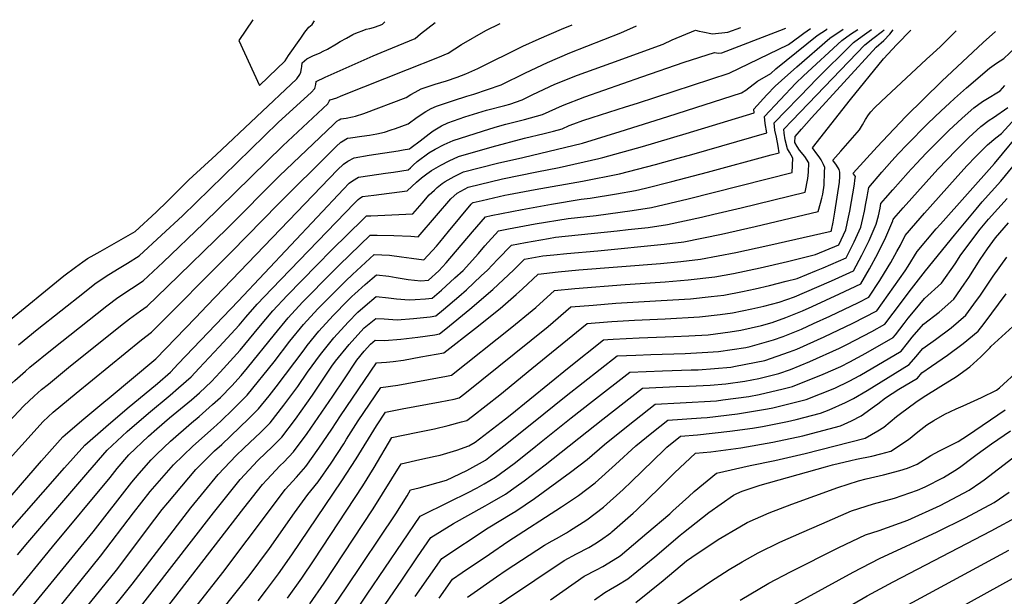
# Model space of a CAD drawing. Units: inches. Extents: x 2609368 to 2614701, y 1486085 to 1491469.
# Drawn here: x 2612546 to 2613100, y 1491100 to 1491425 of the extents above; entities that cross this region are included whole.
import ezdxf

# ---------------------------------------------------------------- set-up
doc = ezdxf.new("R2010")
doc.units = ezdxf.units.IN
doc.header["$MEASUREMENT"] = 0
doc.layers.add('tile_2735_22_contour_10ft', color=232, linetype='Continuous')

msp = doc.modelspace()

# ---------------------------------------------------------------- linework, layer by layer
at = {"layer": 'tile_2735_22_contour_10ft'}
msp.add_line((2612857.83, 1491365.93, 8150), (2612862.99, 1491367.79, 8150), dxfattribs=at)
for points, elevation in [([(2612677.47, 1491424.58), (2612669.6, 1491412.81), (2612681.13, 1491387.52), (2612691.05, 1491397.1), (2612695.23, 1491401.14), (2612695.56, 1491401.51), (2612697.51, 1491404.45), (2612704.34, 1491414.18), (2612706.74, 1491417.55), (2612708.93, 1491420.35), (2612710.82, 1491421.8), (2612712.13, 1491424.02)], 8070), ([(2612507.51, 1490956.84), (2612655.24, 1491147.17), (2612670.32, 1491165.95), (2612680.21, 1491176.65), (2612684.69, 1491180.91), (2612688.13, 1491184.06), (2612693.65, 1491189.73), (2612701.35, 1491199.84), (2612711.03, 1491213.4), (2612721.92, 1491229.64), (2612724, 1491232.44), (2612731.54, 1491241.91), (2612738.23, 1491249.27), (2612740.02, 1491251.19), (2612746.52, 1491256.58), (2612751.33, 1491256.24), (2612758.51, 1491255.84), (2612767.69, 1491256.45), (2612777.12, 1491257.48), (2612780.29, 1491257.93), (2612784.72, 1491261.57), (2612793.17, 1491268.81), (2612797.59, 1491272.66), (2612805.9, 1491280.41), (2612809.45, 1491283.74), (2612814.99, 1491289.69), (2612822.83, 1491297.81), (2612830.82, 1491299.31), (2612843.67, 1491301.56), (2612847.56, 1491302.19), (2612882.32, 1491305.83), (2612888.55, 1491306.48), (2612899.73, 1491307.78), (2612910.66, 1491309.34), (2612929.77, 1491313.54), (2612936.71, 1491315.12), (2612952.03, 1491318.82), (2612987.96, 1491327.64), (2612989.54, 1491335.29), (2612989.83, 1491338.79), (2612990.07, 1491343.98), (2612987.85, 1491347.56), (2612984.77, 1491351.15), (2612983.49, 1491353.18), (2612982.24, 1491355.5), (2612982.27, 1491358.81), (2612985.91, 1491363.06), (2612991.56, 1491369.36), (2613027.83, 1491409.19), (2613032.23, 1491412.94), (2613035.54, 1491416.5), (2613037.54, 1491418.79)], 8210), ([(2612542.49, 1491100.65), (2612564.71, 1491128.06), (2612597.15, 1491167.16), (2612601.25, 1491172.04), (2612607.79, 1491179.81), (2612618.75, 1491190.32), (2612623.55, 1491194.46), (2612630.66, 1491200.58), (2612642.87, 1491210.76), (2612647.39, 1491214.76), (2612654.26, 1491221.13), (2612659.04, 1491226.26), (2612670.28, 1491238.7), (2612680.76, 1491251.44), (2612688.69, 1491260.74), (2612696.78, 1491269.43), (2612713.49, 1491286.58), (2612721.94, 1491295.04), (2612739.6, 1491312.65), (2612741.26, 1491314.28), (2612743.85, 1491314.33), (2612767.33, 1491315.4), (2612772.57, 1491321.42), (2612776.63, 1491326.03), (2612779.52, 1491328.77), (2612781, 1491330.13), (2612783.79, 1491332.49), (2612785.66, 1491333.62), (2612790.7, 1491336.37), (2612795.8, 1491338.92), (2612814.92, 1491343.93), (2612829.19, 1491347.08), (2612862.69, 1491355.18), (2612883.93, 1491361.77), (2612910.77, 1491370.12), (2612952.23, 1491383.37), (2612954.52, 1491384.89), (2612961.24, 1491389.96), (2612968.72, 1491394.38), (2612971.53, 1491396.91), (2612994.8, 1491415.61), (2612999.91, 1491419.12), (2613000.35, 1491419.38)], 8160), ([(2612548.85, 1491089.04), (2612587.63, 1491136.54), (2612609.42, 1491164.44), (2612613.62, 1491169.41), (2612620.22, 1491177.06), (2612623.41, 1491180.16), (2612631.08, 1491187.56), (2612642.95, 1491197.81), (2612647.26, 1491201.41), (2612654.81, 1491208.07), (2612659.19, 1491212.14), (2612665.56, 1491218.58), (2612670.8, 1491224.39), (2612674.36, 1491228.68), (2612689.62, 1491247.54), (2612697.31, 1491256.95), (2612705.44, 1491265.62), (2612722.2, 1491282.76), (2612726.15, 1491286.69), (2612743.47, 1491303.41), (2612747.29, 1491303.4), (2612756.73, 1491303.22), (2612766.35, 1491302.9), (2612770.48, 1491302.46), (2612780.77, 1491314.49), (2612788.8, 1491323.73), (2612792.38, 1491327.05), (2612798.53, 1491330.32), (2612817.76, 1491335), (2612837.19, 1491339.03), (2612849.74, 1491341.45), (2612871.93, 1491346.48), (2612874.14, 1491346.99), (2612896.54, 1491353.18), (2612921.05, 1491360.52), (2612959.29, 1491372.16), (2612959.07, 1491374.27), (2612966.49, 1491382.23), (2612971.17, 1491387.19), (2612974.74, 1491390.41), (2612983.33, 1491398.13), (2613001.77, 1491414.26), (2613009.3, 1491419.24)], 8170), ([(2612555.19, 1491077.49), (2612591.83, 1491122.87), (2612610.41, 1491147.11), (2612619.79, 1491159.15), (2612632.84, 1491174.26), (2612643.64, 1491184.75), (2612655.26, 1491195.07), (2612659.44, 1491198.77), (2612666.43, 1491205.48), (2612674.28, 1491213.4), (2612689.46, 1491232.11), (2612698.29, 1491243.73), (2612705.94, 1491253.16), (2612714.02, 1491261.86), (2612722.36, 1491270.44), (2612729.65, 1491277.74), (2612733.42, 1491281.23), (2612745.67, 1491292.54), (2612754.26, 1491292.22), (2612760.93, 1491291.25), (2612766.55, 1491290.36), (2612773.63, 1491289.52), (2612780.63, 1491297.24), (2612782.52, 1491299.48), (2612787.51, 1491305.43), (2612800.2, 1491320.77), (2612800.79, 1491321.46), (2612800.96, 1491321.62), (2612801.25, 1491321.77), (2612806.43, 1491322.95), (2612819.18, 1491325.79), (2612821.22, 1491326.19), (2612836.16, 1491329.04), (2612862.82, 1491333.77), (2612883.6, 1491337.88), (2612903.84, 1491343.09), (2612916.59, 1491346.61), (2612924.21, 1491348.78), (2612966.34, 1491360.95), (2612965.45, 1491366.12), (2612965.2, 1491370.19), (2612982.75, 1491388.81), (2612987.12, 1491392.91), (2613008.62, 1491412.93), (2613013.48, 1491416.48), (2613017.61, 1491419.11)], 8180), ([(2612571.96, 1491079.38), (2612600.73, 1491114.95), (2612610.02, 1491127.06), (2612618.18, 1491138.22), (2612626.5, 1491149), (2612629.59, 1491152.85), (2612645.4, 1491171.48), (2612655.94, 1491182.03), (2612659.93, 1491185.61), (2612675.09, 1491200), (2612680.65, 1491205.62), (2612686.54, 1491213.02), (2612690.54, 1491218.08), (2612706.23, 1491238.95), (2612708.06, 1491241.27), (2612714.49, 1491249.4), (2612722.57, 1491258.1), (2612730.88, 1491266.7), (2612733.1, 1491268.92), (2612734.69, 1491270.35), (2612740.56, 1491275.54), (2612744.55, 1491279.04), (2612746.95, 1491281.13), (2612753.98, 1491280.23), (2612758.05, 1491279.52), (2612764.85, 1491278.5), (2612771.82, 1491277.74), (2612776.21, 1491278.06), (2612782.08, 1491283.34), (2612786.17, 1491287.88), (2612800.89, 1491305.18), (2612808.29, 1491313.76), (2612811.52, 1491314.48), (2612828.8, 1491317.88), (2612845.34, 1491320.75), (2612862.08, 1491323.65), (2612867.14, 1491324.25), (2612881.93, 1491326.55), (2612892.51, 1491328.48), (2612898.11, 1491329.85), (2612912.94, 1491333.49), (2612933.06, 1491338.82), (2612968.81, 1491348.47), (2612973.4, 1491349.74), (2612972.82, 1491353.4), (2612971.88, 1491358.45), (2612970.96, 1491362.45), (2612970.59, 1491366.59), (2612990.95, 1491387.65), (2612993.54, 1491390.32), (2613015.1, 1491411.67), (2613019.98, 1491415.29), (2613025.18, 1491418.99)], 8190), ([(2612579.99, 1491070.09), (2612609.6, 1491107.05), (2612642.5, 1491149.99), (2612657.86, 1491168.71), (2612667.98, 1491179.36), (2612672.3, 1491183.54), (2612678.93, 1491189.82), (2612681.51, 1491192.15), (2612687.1, 1491197.73), (2612694.92, 1491207.69), (2612702.66, 1491218.3), (2612708.15, 1491226.31), (2612715.49, 1491236.18), (2612723.03, 1491245.65), (2612731.04, 1491254.38), (2612736.55, 1491260.07), (2612740.61, 1491263.61), (2612746.73, 1491268.86), (2612753.76, 1491268.19), (2612758.22, 1491267.59), (2612765.25, 1491266.93), (2612768.75, 1491267.17), (2612774.46, 1491267.59), (2612778.25, 1491268), (2612783.45, 1491272.46), (2612791.05, 1491279.3), (2612795.61, 1491283.54), (2612804.28, 1491293.09), (2612807.96, 1491297.41), (2612815.56, 1491305.79), (2612821.19, 1491306.92), (2612836.25, 1491309.7), (2612854.66, 1491312.68), (2612870.39, 1491314.47), (2612890.75, 1491317.25), (2612901.55, 1491318.94), (2612922.19, 1491323.73), (2612980.67, 1491338.68), (2612981, 1491346.64), (2612979.24, 1491350.08), (2612978.01, 1491351.96), (2612976.76, 1491356.98), (2612976.16, 1491360.67), (2612976.03, 1491362.97), (2612980.69, 1491367.84), (2613021.54, 1491410.41), (2613026.01, 1491414.05), (2613031.47, 1491418.05), (2613032.3, 1491418.87)], 8200), ([(2612733.68, 1491416.22), (2612734.38, 1491416.61), (2612736.93, 1491417.64), (2612738.84, 1491418.37), (2612741.13, 1491419.24), (2612743.17, 1491419.69), (2612745.31, 1491420.1), (2612749.04, 1491421.58), (2612750.36, 1491422.14), (2612751.59, 1491423.39)], 8080), ([(2612749.53, 1491406.05), (2612768.67, 1491413.99), (2612771.64, 1491416.61), (2612780.04, 1491422.93)], 8090), ([(2612764.46, 1491396.47), (2612781.53, 1491403.23), (2612787.31, 1491405.69), (2612794.78, 1491410.67), (2612808.47, 1491418.46), (2612816.43, 1491422.35)], 8100), ([(2612778.17, 1491387.68), (2612779.93, 1491388.28), (2612786.38, 1491390.25), (2612792.29, 1491392.17), (2612797.19, 1491394.05), (2612804.02, 1491397.16), (2612829.23, 1491409.7), (2612838.43, 1491413.9), (2612850.97, 1491419.31), (2612857.01, 1491421.69)], 8110), ([(2612789.62, 1491378.96), (2612790.18, 1491379.15), (2612797.7, 1491381.65), (2612801.71, 1491382.64), (2612817, 1491387.87), (2612830.67, 1491394.71), (2612843.05, 1491400.57), (2612855.62, 1491405.89), (2612884.31, 1491417.11), (2612893.12, 1491421.11)], 8120), ([(2612862.99, 1491367.79), (2612868.18, 1491369.65), (2612886.98, 1491375.58), (2612893.73, 1491377.68), (2612945.17, 1491394.58), (2612978.68, 1491410.56), (2612985.04, 1491415.3), (2612987.19, 1491417.09), (2612991.01, 1491419.54)], 8150), ([(2612896.19, 1491392.36), (2612920, 1491400.6), (2612937.04, 1491406.15), (2612939.2, 1491405.71), (2612941.17, 1491405.93), (2612973.65, 1491418.43), (2612977.02, 1491419.76)], 8140), ([(2612930.46, 1491417.73), (2612935.79, 1491416.69), (2612944.41, 1491417.65), (2612951.88, 1491420.16)], 8130), ([(2612513.92, 1490945.16), (2612672.45, 1491149.86), (2612682.93, 1491163.16), (2612685.25, 1491165.68), (2612692.8, 1491173.86), (2612694.9, 1491175.78), (2612700.33, 1491181.55), (2612707.9, 1491191.82), (2612722.43, 1491212.77), (2612728.93, 1491222.63), (2612735.95, 1491233.03), (2612740.04, 1491238.17), (2612743.58, 1491242.07), (2612746.3, 1491244.3), (2612751.45, 1491244.22), (2612760.65, 1491244.86), (2612770.13, 1491245.97), (2612779.81, 1491247.41), (2612782.33, 1491247.86), (2612785.96, 1491250.69), (2612799.52, 1491261.79), (2612812.29, 1491272.87), (2612824.09, 1491283.95), (2612830.1, 1491289.83), (2612840.44, 1491291.67), (2612846.67, 1491292.35), (2612854.06, 1491293.08), (2612871.41, 1491294.56), (2612908.79, 1491298.23), (2612919.83, 1491299.67), (2612940.98, 1491303.92), (2612959.92, 1491308.19), (2612995.25, 1491316.6), (2612996.66, 1491321.44), (2612997.4, 1491324.15), (2612997.95, 1491326.48), (2612998.68, 1491331.41), (2612998.9, 1491339.02), (2612998.96, 1491341.38), (2612998.36, 1491343.14), (2612996.97, 1491345.75), (2612995.81, 1491347.48), (2612994.46, 1491349.21), (2612992.08, 1491352.59), (2613013.51, 1491379.77), (2613031.93, 1491402.63), (2613039.57, 1491410.54), (2613047.4, 1491418.63)], 8220), ([(2612611.3, 1491050.83), (2612660.62, 1491113.69), (2612687.96, 1491150.08), (2612695.69, 1491160.33), (2612701.93, 1491167.19), (2612707.14, 1491173.23), (2612714.6, 1491183.64), (2612721.82, 1491194.33), (2612726.64, 1491201.82), (2612746.88, 1491231.57), (2612752.55, 1491231.95), (2612756.38, 1491232.39), (2612762.09, 1491233.14), (2612771.98, 1491234.86), (2612784.81, 1491237.28), (2612802.67, 1491251.02), (2612816.43, 1491262.14), (2612825.5, 1491269.98), (2612829.12, 1491273.22), (2612837.91, 1491281.5), (2612849.05, 1491282.77), (2612860.76, 1491283.79), (2612906.63, 1491287.42), (2612918.03, 1491288.48), (2612929.08, 1491289.92), (2612949.07, 1491293.66), (2612966.99, 1491297.48), (2613002.54, 1491305.55), (2613002.79, 1491306.28), (2613003.71, 1491310.77), (2613004.7, 1491316.25), (2613007.3, 1491333.28), (2613007.53, 1491336.43), (2613007.55, 1491338.87), (2613007.09, 1491340.22), (2613005.53, 1491342.69), (2613003.5, 1491345.47), (2613008, 1491350.63), (2613010.69, 1491353.69), (2613014.64, 1491358.06), (2613018.52, 1491362.57), (2613020.21, 1491365.43), (2613021.82, 1491368.44), (2613023.64, 1491371.03), (2613024.9, 1491372.66), (2613026.97, 1491375), (2613030.67, 1491378.65), (2613056.24, 1491402.45), (2613059.68, 1491405.5), (2613063.97, 1491409.42), (2613072.95, 1491418.22)], 8230), ([(2612628.56, 1491052.84), (2612675.35, 1491111.68), (2612686.8, 1491127.06), (2612700.92, 1491147.21), (2612708.31, 1491157.53), (2612710.07, 1491159.59), (2612714.17, 1491164.63), (2612721.49, 1491175.21), (2612728.58, 1491186.07), (2612730.18, 1491188.68), (2612736.69, 1491199.01), (2612749.48, 1491217.66), (2612758.87, 1491219.06), (2612786.34, 1491224.05), (2612789.12, 1491224.58), (2612823.01, 1491251.64), (2612834.43, 1491260.98), (2612836.48, 1491262.74), (2612847.08, 1491272.25), (2612858.38, 1491273.36), (2612886.74, 1491275.61), (2612909.31, 1491277.11), (2612922.13, 1491278.17), (2612937.16, 1491279.98), (2612947.68, 1491281.88), (2612962.71, 1491285), (2612978.12, 1491288.63), (2612993.73, 1491292.53), (2613006.87, 1491297.98), (2613010.82, 1491306.33), (2613011.62, 1491309.88), (2613012.37, 1491313.43), (2613013.06, 1491316.96), (2613015.62, 1491332.09), (2613015.96, 1491334.28), (2613016.19, 1491336.34), (2613015.22, 1491337.89), (2613014.92, 1491338.34), (2613028.47, 1491353.15), (2613031.36, 1491356.28), (2613044.5, 1491370.04), (2613064.76, 1491389.99), (2613088.12, 1491411.83), (2613095.01, 1491417.86)], 8240), ([(2612716.95, 1491406.82), (2612719.38, 1491408.07), (2612724.49, 1491411.01), (2612726.52, 1491412.33), (2612730.01, 1491414.23), (2612733.68, 1491416.22)], 8080), ([(2612796.55, 1491369.88), (2612798.97, 1491370.73), (2612808.83, 1491373.69), (2612819.17, 1491376.3), (2612822.01, 1491377.08), (2612828.8, 1491379.43), (2612834.9, 1491382.51), (2612847.32, 1491388.27), (2612859.94, 1491393.42), (2612878.73, 1491400.09), (2612908.07, 1491410.88), (2612913.24, 1491413.18), (2612926.38, 1491418.6), (2612928.45, 1491418.13), (2612930.46, 1491417.73)], 8130), ([(2612680.37, 1491097.78), (2612685.1, 1491103.94), (2612691.9, 1491112.94), (2612699.36, 1491123.49), (2612727.51, 1491165.13), (2612735.55, 1491177.55), (2612746.88, 1491196.16), (2612752.08, 1491203.74), (2612761.43, 1491205.67), (2612782.83, 1491209.57), (2612790.59, 1491211.18), (2612793.44, 1491211.88), (2612796.64, 1491214.39), (2612843.4, 1491251.94), (2612856.26, 1491263.01), (2612868.69, 1491264.08), (2612881.49, 1491265.06), (2612906.99, 1491266.55), (2612923.51, 1491267.55), (2612935.09, 1491268.85), (2612942.19, 1491269.67), (2612952.68, 1491271.74), (2612959.92, 1491273.27), (2612967.92, 1491275.14), (2612977.35, 1491277.5), (2612983.56, 1491279.07), (2612994.37, 1491283.45), (2612998.18, 1491285.02), (2613011, 1491290.65), (2613015.56, 1491299.69), (2613019.2, 1491307.96), (2613020.39, 1491312.69), (2613021.4, 1491316.85), (2613022.11, 1491321.1), (2613022.74, 1491324.88), (2613023.18, 1491327.28), (2613023.72, 1491330.16), (2613031.12, 1491338.74), (2613036.73, 1491345.16), (2613040.52, 1491349.3), (2613045.18, 1491354.16), (2613056.98, 1491366.19), (2613064.37, 1491373.27), (2613069.15, 1491377.68), (2613072.01, 1491380.27), (2613078.76, 1491386.16), (2613091.69, 1491397.35), (2613095.5, 1491400.05), (2613099.7, 1491402.69), (2613105.98, 1491408.72)], 8250), ([(2612545.65, 1491241.68), (2612556.25, 1491250.28), (2612582.74, 1491271.23), (2612588.68, 1491275.92), (2612594.93, 1491280.23), (2612601.36, 1491284.26), (2612606.95, 1491287.68), (2612613.47, 1491291.71), (2612626.16, 1491303.34), (2612637.82, 1491314.23), (2612691.76, 1491366.75), (2612706.27, 1491380.02), (2612710.22, 1491383.64), (2612712.27, 1491385.86), (2612712.8, 1491388.14), (2612713, 1491389.87), (2612718.02, 1491392.26), (2612745.15, 1491404.24), (2612749.53, 1491406.05)], 8090), ([(2612704.91, 1491398.28), (2612705.13, 1491400.27), (2612707.78, 1491402.47), (2612711.11, 1491404.19), (2612715.21, 1491405.92), (2612716.95, 1491406.82)], 8080), ([(2612507.7, 1491227.73), (2612508.44, 1491228.12), (2612539.15, 1491254.24), (2612571.26, 1491280.45), (2612577.72, 1491285.47), (2612581.8, 1491288.34), (2612584.55, 1491290.19), (2612588.22, 1491292.36), (2612591.52, 1491294.15), (2612611.22, 1491305.49), (2612623.17, 1491316.24), (2612629.39, 1491322.45), (2612635.22, 1491328.3), (2612641.41, 1491334.46), (2612656.79, 1491348.52), (2612702.09, 1491391.32), (2612703.94, 1491393.66), (2612704.4, 1491395.01), (2612704.77, 1491397.06), (2612704.91, 1491398.28)], 8080), ([(2612464.32, 1491135.97), (2612466.33, 1491138.35), (2612478.39, 1491154.59), (2612484.32, 1491162.21), (2612537.58, 1491216.21), (2612543.56, 1491221.55), (2612549.56, 1491226.89), (2612552.15, 1491229.13), (2612564.68, 1491239.28), (2612595.44, 1491263.72), (2612601.56, 1491268.26), (2612609.28, 1491273.4), (2612615.76, 1491277.69), (2612627.04, 1491288.27), (2612649.73, 1491309.91), (2612694.25, 1491353.71), (2612719.53, 1491377.27), (2612720.28, 1491378.76), (2612720.87, 1491379.46), (2612724.57, 1491380.71), (2612727.17, 1491381.71), (2612764.46, 1491396.47)], 8100), ([(2612815.08, 1491364.52), (2612819.77, 1491365.86), (2612830.15, 1491368.45), (2612840.29, 1491371.21), (2612851.47, 1491376.31), (2612864.15, 1491381.28), (2612896.19, 1491392.36)], 8140), ([(2612510.8, 1491167.29), (2612548.65, 1491207.38), (2612554.53, 1491212.81), (2612558.67, 1491216.55), (2612562.46, 1491219.66), (2612574.98, 1491229.82), (2612604.63, 1491253.65), (2612608.16, 1491256.35), (2612614.33, 1491260.84), (2612618.1, 1491263.4), (2612629.32, 1491274.28), (2612663.22, 1491307.32), (2612692.51, 1491336.74), (2612722.71, 1491365.63), (2612724.7, 1491367.41), (2612726.02, 1491368.27), (2612726.85, 1491368.81), (2612729.89, 1491369.27), (2612733.44, 1491369.87), (2612735.16, 1491370.34), (2612739.92, 1491371.86), (2612763.59, 1491380.86), (2612766.34, 1491382.58), (2612768.72, 1491383.85), (2612772.14, 1491385.62), (2612778.17, 1491387.68)], 8110), ([(2612696.89, 1491099.13), (2612704.92, 1491110.44), (2612711.95, 1491120.85), (2612739.31, 1491162.35), (2612745.7, 1491172.63), (2612755.53, 1491189.57), (2612769.28, 1491192.45), (2612776.76, 1491193.9), (2612779.54, 1491194.48), (2612787.34, 1491196.31), (2612794.83, 1491198.3), (2612797.76, 1491199.19), (2612800.97, 1491201.65), (2612816.23, 1491213.63), (2612834.28, 1491228.4), (2612865.43, 1491253.76), (2612876.93, 1491254.67), (2612879.25, 1491254.85), (2612892.01, 1491255.65), (2612909.25, 1491256.36), (2612928.47, 1491257.36), (2612940.12, 1491258.7), (2612947.08, 1491259.6), (2612957.91, 1491261.91), (2612964.7, 1491263.45), (2612973.39, 1491265.63), (2612981.95, 1491268.77), (2612987.61, 1491271.05), (2613002.77, 1491277.71), (2613015.12, 1491283.32), (2613019.86, 1491292.06), (2613023.93, 1491300.37), (2613027.88, 1491309.65), (2613029.27, 1491314.33), (2613030.06, 1491318.56), (2613030.54, 1491321.18), (2613033.12, 1491324.13), (2613037.27, 1491328.88), (2613045.87, 1491338.62), (2613047.53, 1491340.5), (2613051.12, 1491344.27), (2613052.69, 1491345.92), (2613056.84, 1491350.23), (2613061.58, 1491355.07), (2613068.73, 1491362.23), (2613076.31, 1491369.25), (2613082.86, 1491374.99), (2613087.62, 1491378.5), (2613089.57, 1491379.64), (2613097.65, 1491384.55), (2613100.28, 1491387.63)], 8260), ([(2612523.23, 1491158.53), (2612547.5, 1491185.26), (2612559.63, 1491198.63), (2612565.21, 1491203.91), (2612578.09, 1491214.5), (2612614.76, 1491244.45), (2612620.47, 1491248.88), (2612665.34, 1491293.73), (2612691.95, 1491320.97), (2612721.79, 1491350.79), (2612724.36, 1491353.27), (2612726.93, 1491355.6), (2612727.07, 1491355.73), (2612727.28, 1491355.88), (2612730.6, 1491357.86), (2612732.4, 1491358.15), (2612738.67, 1491359.07), (2612742.95, 1491359.56), (2612747.21, 1491360.29), (2612751.51, 1491361.3), (2612755.27, 1491362.6), (2612757.67, 1491363.44), (2612764.75, 1491366.02), (2612769.82, 1491369.7), (2612774.78, 1491372.89), (2612777.69, 1491374.55), (2612780.7, 1491375.93), (2612784.03, 1491377.07), (2612789.62, 1491378.96)], 8120), ([(2612709.43, 1491095.99), (2612717.45, 1491107.67), (2612745.03, 1491149.39), (2612760.84, 1491174.82), (2612771.34, 1491177.22), (2612779.94, 1491179.04), (2612782.74, 1491179.71), (2612792.2, 1491182.47), (2612798.82, 1491184.92), (2612802.37, 1491186.95), (2612819.57, 1491200.07), (2612822.18, 1491202.14), (2612855.23, 1491229.04), (2612874.61, 1491244.52), (2612877.02, 1491244.7), (2612879.98, 1491244.89), (2612894.73, 1491245.7), (2612914.15, 1491246.3), (2612922.5, 1491246.7), (2612933.35, 1491247.34), (2612945.74, 1491248.95), (2612951.82, 1491249.87), (2612963.5, 1491252.54), (2612969.42, 1491254.3), (2612977.03, 1491257.06), (2612986.4, 1491260.86), (2612991.83, 1491263.24), (2613007.35, 1491270.39), (2613019.24, 1491275.99), (2613024.18, 1491284.38), (2613028.92, 1491293.11), (2613033.32, 1491302.19), (2613037.19, 1491311.46), (2613037.28, 1491311.76), (2613037.37, 1491312.21), (2613037.81, 1491312.7), (2613043.07, 1491318.7), (2613055.95, 1491333.22), (2613062.51, 1491340.49), (2613072.87, 1491351.25), (2613080.06, 1491358.4), (2613086.72, 1491364.48), (2613091.42, 1491368.14), (2613093.81, 1491369.63), (2613101.89, 1491375.2)], 8270), ([(2612534.94, 1491149.19), (2612546.79, 1491162.79), (2612558.67, 1491176.36), (2612570.57, 1491189.91), (2612571.84, 1491191.11), (2612581.37, 1491199.14), (2612593.6, 1491209.39), (2612596.66, 1491211.87), (2612622.94, 1491233.74), (2612645.16, 1491256.97), (2612651.67, 1491263.87), (2612725.12, 1491340.12), (2612728.4, 1491343.26), (2612730.88, 1491344.99), (2612734.34, 1491346.91), (2612742.89, 1491348.29), (2612759.08, 1491350.81), (2612762.02, 1491351.3), (2612765.48, 1491351.89), (2612766.47, 1491352.63), (2612771.53, 1491356.52), (2612776.57, 1491360.45), (2612778.89, 1491362.07), (2612783.43, 1491364.82), (2612787.02, 1491366.55), (2612796.55, 1491369.88)], 8130), ([(2612714.44, 1491082.13), (2612729.85, 1491104.92), (2612757.77, 1491146.57), (2612764.19, 1491156.84), (2612766.14, 1491160.07), (2612770.94, 1491161.32), (2612786.37, 1491165.53), (2612797.77, 1491171.03), (2612808.33, 1491176.82), (2612811.1, 1491178.98), (2612818.5, 1491184.82), (2612834.31, 1491197.37), (2612853.68, 1491213.01), (2612882.19, 1491235.44), (2612892.76, 1491235.97), (2612901.17, 1491236.32), (2612920.46, 1491236.8), (2612933.25, 1491237.49), (2612939.19, 1491237.99), (2612954.57, 1491240.22), (2612957.07, 1491240.72), (2612970.26, 1491244.55), (2612975.62, 1491246.47), (2612985.89, 1491250.59), (2612992.65, 1491253.66), (2613001.88, 1491257.91), (2613017.94, 1491265.52), (2613023.69, 1491268.48), (2613029.91, 1491277.84), (2613034.65, 1491285.51), (2613036.13, 1491287.92), (2613039.6, 1491294.14), (2613041.55, 1491297.68), (2613044.19, 1491303.23), (2613050.17, 1491310.16), (2613054.99, 1491315.68), (2613072.25, 1491335.05), (2613078.93, 1491342.33), (2613083.84, 1491347.55), (2613090.5, 1491354.19), (2613095.1, 1491358.15), (2613098.28, 1491360.53), (2613106.23, 1491369.18)], 8280), ([(2612536.94, 1491132.92), (2612571.59, 1491172.52), (2612576.36, 1491177.89), (2612582.98, 1491185.31), (2612594.8, 1491195.63), (2612606.85, 1491205.89), (2612623.8, 1491220.01), (2612631.07, 1491226.36), (2612635.47, 1491230.94), (2612669.26, 1491266.29), (2612728.41, 1491329.34), (2612731.64, 1491332.65), (2612733.39, 1491333.86), (2612736.86, 1491336.02), (2612743.17, 1491336.86), (2612752.02, 1491338.17), (2612756.5, 1491338.85), (2612764.82, 1491340.11), (2612765.99, 1491341.28), (2612767.51, 1491342.76), (2612769.79, 1491344.81), (2612776.32, 1491349.72), (2612779.87, 1491351.84), (2612784.96, 1491354.44), (2612790.14, 1491356.71), (2612810.69, 1491363.27), (2612815.08, 1491364.52)], 8140), ([(2612545.2, 1491123.61), (2612550.84, 1491130.49), (2612584.68, 1491169.92), (2612595.52, 1491182.53), (2612606.81, 1491192.96), (2612618.75, 1491203.25), (2612631.01, 1491213.44), (2612635.6, 1491217.45), (2612642.7, 1491223.74), (2612647.25, 1491228.54), (2612658.51, 1491240.59), (2612669.76, 1491252.78), (2612673.54, 1491257.27), (2612679.92, 1491264.59), (2612688.06, 1491273.26), (2612734.52, 1491321.42), (2612736.58, 1491323.53), (2612737.6, 1491324.24), (2612739.06, 1491325.15), (2612742.2, 1491325.54), (2612745.45, 1491325.94), (2612764.17, 1491328.33), (2612769.53, 1491333.26), (2612772.27, 1491335.65), (2612775.21, 1491337.93), (2612777.83, 1491339.67), (2612783.08, 1491342.67), (2612787.88, 1491345.24), (2612793.02, 1491347.65), (2612812.03, 1491353.03), (2612830.12, 1491357.94), (2612841.15, 1491360.58), (2612846.45, 1491361.93), (2612851.42, 1491363.25), (2612855.37, 1491365.05), (2612857.83, 1491365.93)], 8150), ([(2612719.62, 1491068.54), (2612741.74, 1491101.49), (2612771.45, 1491145.32), (2612788.1, 1491153.66), (2612798.09, 1491158.47), (2612803.51, 1491161.28), (2612807.43, 1491163.52), (2612813.96, 1491167.24), (2612824.38, 1491174.9), (2612834.45, 1491182.97), (2612839.62, 1491187.11), (2612856.38, 1491200.65), (2612868.36, 1491210.03), (2612889.34, 1491226.41), (2612907.74, 1491227.15), (2612923.93, 1491227.58), (2612927.86, 1491227.69), (2612946.14, 1491229.22), (2612948.73, 1491229.6), (2612965.31, 1491232.91), (2612979.15, 1491237.75), (2612983.25, 1491239.24), (2612998.68, 1491246.24), (2613014.76, 1491253.89), (2613028.25, 1491260.9), (2613044.19, 1491283.37), (2613045.82, 1491285.96), (2613051.02, 1491294.25), (2613061.69, 1491306.88), (2613064.05, 1491309.64), (2613094.33, 1491343.76), (2613111.45, 1491364.25)], 8290), ([(2612747.3, 1491089.05), (2612761.15, 1491109.33), (2612770.08, 1491122.4), (2612777.48, 1491133.23), (2612790.32, 1491141.13), (2612807.97, 1491151.2), (2612810.6, 1491152.64), (2612819.57, 1491157.71), (2612825.48, 1491161.98), (2612830, 1491165.27), (2612841.78, 1491174.14), (2612874.17, 1491199.87), (2612896.5, 1491217.38), (2612915.47, 1491218.27), (2612922.78, 1491218.46), (2612934.5, 1491219.08), (2612943.35, 1491219.8), (2612954.06, 1491221.28), (2612961.9, 1491222.84), (2612973.1, 1491225.52), (2612979.67, 1491227.88), (2612990.62, 1491232.25), (2613007.27, 1491239.8), (2613011.44, 1491241.8), (2613025.49, 1491249.2), (2613032.81, 1491253.32), (2613042.09, 1491265.64), (2613046.5, 1491271.59), (2613055.69, 1491283.27), (2613071.87, 1491303.39), (2613084.02, 1491318.02), (2613087.52, 1491322.15), (2613098.04, 1491333.67), (2613104.99, 1491342.21)], 8300), ([(2612768.73, 1491100.05), (2612776.16, 1491110.82), (2612783.62, 1491121.54), (2612809.73, 1491138.73), (2612823.1, 1491146.79), (2612825.24, 1491148.07), (2612835.85, 1491155.32), (2612856.05, 1491170.04), (2612865.4, 1491177.16), (2612875.13, 1491185.57), (2612885.57, 1491193.98), (2612891.97, 1491199.1), (2612903.65, 1491208.36), (2612917.62, 1491209.06), (2612938.11, 1491210.27), (2612941.69, 1491210.7), (2612956.33, 1491212.7), (2612962.06, 1491213.69), (2612975.53, 1491216.92), (2612980.78, 1491218.24), (2612998.17, 1491225.1), (2613008.1, 1491229.58), (2613013.13, 1491232.12), (2613022.14, 1491236.97), (2613037.38, 1491245.74), (2613038.69, 1491247.4), (2613043.54, 1491253.71), (2613045.95, 1491256.78), (2613049.86, 1491261.44), (2613055.12, 1491267.68), (2613064.67, 1491276.3), (2613072.32, 1491287.24), (2613075.48, 1491292.37), (2613086.32, 1491306.7), (2613091.08, 1491312.45), (2613101.62, 1491323.91)], 8310), ([(2612782.23, 1491099.27), (2612789.76, 1491109.84), (2612795.18, 1491113.58), (2612810.49, 1491123.99), (2612820.89, 1491130.99), (2612850.94, 1491150.53), (2612860.51, 1491156.99), (2612869.88, 1491164.04), (2612881.4, 1491174.32), (2612892.73, 1491184.8), (2612901.77, 1491192.13), (2612910.81, 1491199.33), (2612929.42, 1491200.67), (2612932.94, 1491200.86), (2612949.92, 1491202.9), (2612966.76, 1491205.76), (2612969.87, 1491206.29), (2612988.45, 1491210.98), (2613004.73, 1491217.29), (2613012.63, 1491221.27), (2613018.69, 1491224.36), (2613041.94, 1491238.16), (2613045.43, 1491242.58), (2613048.22, 1491245.94), (2613054.59, 1491253.28), (2613063.29, 1491260.12), (2613071.5, 1491267.32), (2613077.44, 1491275.76), (2613080.02, 1491279.5), (2613086.43, 1491289.68), (2613090.4, 1491295.78), (2613094.98, 1491301.83), (2613102.34, 1491310.36)], 8320), ([(2612798.11, 1491099.74), (2612814.45, 1491111.2), (2612819.81, 1491114.88), (2612832.76, 1491123.38), (2612841.36, 1491128.92), (2612845.67, 1491131.49), (2612848.15, 1491132.82), (2612853.73, 1491135.94), (2612855.55, 1491137.05), (2612865.19, 1491143.31), (2612874.56, 1491150.36), (2612885.69, 1491160.4), (2612890.34, 1491164.89), (2612908.64, 1491182.59), (2612910.12, 1491184.04), (2612917.96, 1491190.3), (2612927.53, 1491191.03), (2612945.56, 1491193.11), (2612958.36, 1491194.91), (2612963.94, 1491195.85), (2612978.1, 1491198.5), (2612982.96, 1491199.73), (2612996.56, 1491203.3), (2613001.41, 1491205.17), (2613010.7, 1491209.22), (2613015.17, 1491211.51), (2613022.78, 1491216.09), (2613046.5, 1491230.58), (2613050.17, 1491234.92), (2613054.09, 1491239.58), (2613061.32, 1491244.71), (2613069.99, 1491251.31), (2613078.32, 1491258.35), (2613084.32, 1491266.58), (2613086.12, 1491269.1), (2613093.61, 1491280.24), (2613101.35, 1491291.07)], 8330), ([(2612803.47, 1491087.49), (2612852.39, 1491120.31), (2612859.34, 1491124.08), (2612866.4, 1491127.77), (2612869.8, 1491129.82), (2612872.93, 1491131.87), (2612878.66, 1491135.95), (2612879.31, 1491136.44), (2612891.29, 1491147.04), (2612893.09, 1491148.71), (2612905.99, 1491161.22), (2612914.42, 1491169.68), (2612926.26, 1491180.75), (2612934.95, 1491181.5), (2612951.85, 1491183.82), (2612969.7, 1491186.9), (2612986.64, 1491190.42), (2612988.8, 1491191), (2613007.86, 1491196.1), (2613014.11, 1491198.94), (2613019.38, 1491201.81), (2613027, 1491207.14), (2613028.84, 1491208.54), (2613033.15, 1491211.96), (2613040.65, 1491216.78), (2613051.06, 1491223), (2613053.59, 1491225.99), (2613059.09, 1491229.65), (2613068, 1491235.93), (2613076.72, 1491242.46), (2613085.15, 1491249.37), (2613088.56, 1491253.64), (2613101.07, 1491270.34)], 8340), ([(2612844.78, 1491098.3), (2612863.68, 1491111.49), (2612870.69, 1491115.22), (2612874.17, 1491117.02), (2612877.64, 1491118.99), (2612883.9, 1491123.02), (2612898.98, 1491135.7), (2612911.82, 1491146.68), (2612913.54, 1491148.28), (2612922.59, 1491156.44), (2612925.6, 1491159.13), (2612938.1, 1491169.57), (2612957.12, 1491173.84), (2612970.94, 1491176.6), (2612987.95, 1491180.54), (2613021.75, 1491189.15), (2613028.83, 1491193.23), (2613032.26, 1491195.36), (2613039.26, 1491201.3), (2613041.51, 1491203.03), (2613050.12, 1491209.37), (2613054.25, 1491212.3), (2613064.3, 1491218.45), (2613073.02, 1491223.83), (2613080.49, 1491229.3), (2613086.81, 1491234.85), (2613091.96, 1491240.24), (2613092.38, 1491240.71), (2613106.75, 1491253.93)], 8350), ([(2612869.51, 1491098.32), (2612875.33, 1491102.4), (2612878.55, 1491104.2), (2612882.11, 1491106.31), (2612888.33, 1491110.06), (2612903.48, 1491122.52), (2612917.66, 1491134.65), (2612919.49, 1491136.17), (2612933.79, 1491147.43), (2612947.77, 1491157.07), (2612949.58, 1491158.07), (2612952.63, 1491159.42), (2612962.75, 1491162.8), (2612999.43, 1491173.06), (2613003.3, 1491174.13), (2613013.67, 1491176.6), (2613016.89, 1491177.34), (2613025.4, 1491179.03), (2613030.51, 1491180.35), (2613036.16, 1491181.94), (2613046.13, 1491188.42), (2613051.4, 1491192.8), (2613056.3, 1491196.74), (2613060.29, 1491199.19), (2613066.49, 1491202.66), (2613072.94, 1491205.67), (2613076.84, 1491207.32), (2613087.19, 1491212.03), (2613095.52, 1491216.23), (2613097.27, 1491217.6), (2613108.33, 1491227.6)], 8360), ([(2612892.86, 1491096.8), (2612908.08, 1491109.05), (2612921.32, 1491120.21), (2612924.27, 1491122.31), (2612939.1, 1491132.28), (2612951.18, 1491139.31), (2612955.44, 1491141.68), (2612967.76, 1491147.27), (2612980.39, 1491152), (2613006.33, 1491161.5), (2613017.93, 1491165.18), (2613022.3, 1491166.37), (2613032, 1491168.63), (2613041.27, 1491171.09), (2613045.52, 1491172.41), (2613050.97, 1491174.53), (2613058.57, 1491179.53), (2613063.55, 1491182.01), (2613074.01, 1491187.37), (2613079.3, 1491190.78), (2613100.38, 1491205.05)], 8370), ([(2612913.42, 1491093.91), (2612934.74, 1491108.52), (2612945.19, 1491115.25), (2612952.61, 1491119.58), (2612961.52, 1491124.68), (2612973.69, 1491130.66), (2612986.06, 1491136.13), (2612997.37, 1491141.05), (2613014.06, 1491148.29), (2613026.39, 1491152.21), (2613038.29, 1491155.46), (2613051.12, 1491159.96), (2613055.49, 1491161.86), (2613065.81, 1491167.11), (2613072.14, 1491171), (2613074.75, 1491172.78), (2613082.42, 1491178.46), (2613084.62, 1491180.2), (2613092.8, 1491186.03), (2613103.33, 1491193.23)], 8380), ([(2612951.35, 1491098.02), (2612967.61, 1491107.64), (2612979.66, 1491113.97), (2613006.82, 1491127.75), (2613021.96, 1491134.79), (2613029.54, 1491137.35), (2613045.64, 1491143.06), (2613063.92, 1491151.4), (2613070.69, 1491154.85), (2613080.15, 1491159.93), (2613086.8, 1491164.47), (2613088.69, 1491165.8), (2613104.79, 1491178.04)], 8390), ([(2612973.52, 1491091.09), (2613014.92, 1491113.91), (2613029.75, 1491121.47), (2613062.2, 1491136.58), (2613078.1, 1491144.31), (2613094.16, 1491152.92), (2613102.6, 1491158.84)], 8400), ([(2612688.92, 1490755.72), (2612698.49, 1490773.78), (2612703.62, 1490782.61), (2612707.13, 1490788.64), (2612742, 1490846), (2612771.57, 1490882.03), (2612780.97, 1490893.24), (2612806.71, 1490922.97), (2612818.26, 1490937.16), (2612838.53, 1490962.65), (2612840.5, 1490965.59), (2612846.84, 1490975.51), (2612856.65, 1490992.04), (2612916.13, 1491035.53), (2612931.57, 1491046.36), (2612946.85, 1491056.07), (2612964.13, 1491066.45), (2613022.77, 1491100.51), (2613037.4, 1491108.41), (2613092.54, 1491137.08), (2613108.43, 1491145.78)], 8410), ([(2612712.99, 1490770.4), (2612755.47, 1490840.68), (2612756.94, 1490842.46), (2612785.62, 1490877), (2612788.15, 1490880.03), (2612815.58, 1490911.77), (2612823.23, 1490921.18), (2612857.72, 1490963.77), (2612865.84, 1490977.17), (2612894.4, 1490998.22), (2612896.28, 1490999.71), (2612908.72, 1491009.48), (2612932.05, 1491027.8), (2612936.1, 1491030.65), (2612947.97, 1491038.55), (2612951.68, 1491040.92), (2612967.45, 1491050.48), (2613030.6, 1491087.12), (2613102.54, 1491126.29)], 8420), ([(2612718.63, 1490752.88), (2612745.18, 1490795.47), (2612762.51, 1490825.04), (2612768.94, 1490835.36), (2612793.09, 1490864.17), (2612816.44, 1490891.75), (2612839.54, 1490920.09), (2612874.85, 1490963.27), (2612901.26, 1490983.56), (2612908.71, 1490988.85), (2612928.64, 1491003.31), (2612931.99, 1491006.07), (2612937.98, 1491011.36), (2612948.92, 1491020.91), (2612955.96, 1491025.61), (2612971.67, 1491035.4), (2612987.53, 1491044.64), (2613052.97, 1491081.79), (2613125.88, 1491122.13)], 8430)]:
    msp.add_lwpolyline(points, dxfattribs=dict(at, elevation=elevation))

doc.saveas('drawing.dxf')
